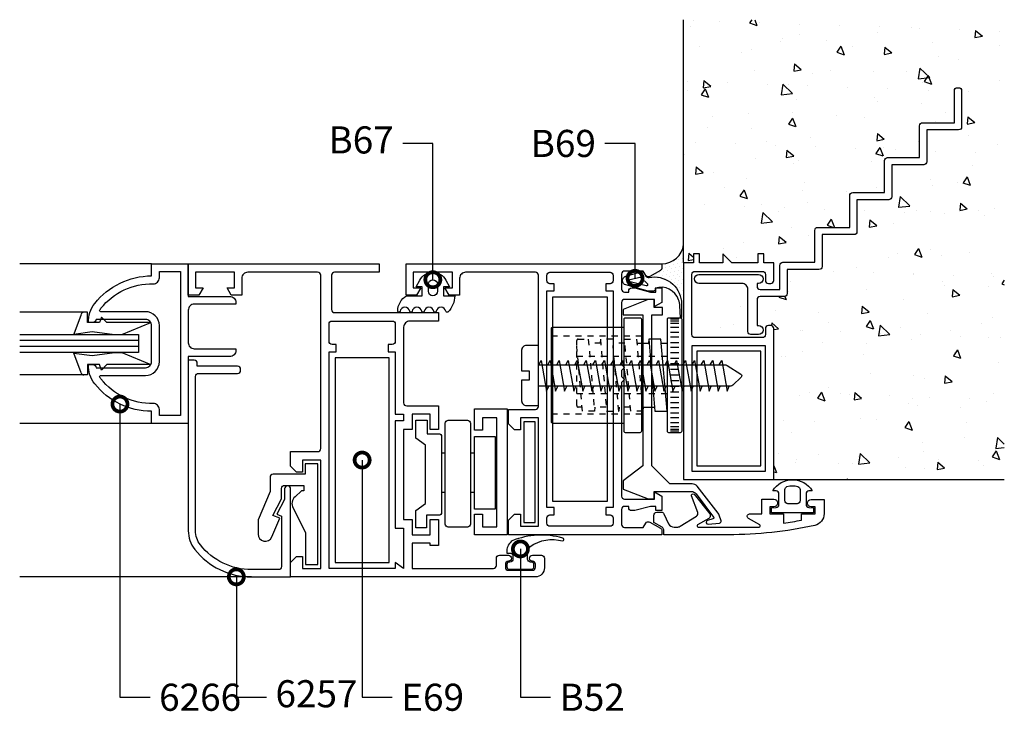
# Model space of a CAD drawing. Units: millimetres. Extents: x 75 to 686, y -816 to -465.
# Drawn here: x 422 to 438, y -681 to -670 of the extents above; entities that cross this region are included whole.
import ezdxf

# ---------------------------------------------------------------- set-up
doc = ezdxf.new("R2010")
doc.units = ezdxf.units.MM
doc.linetypes.add('DASHED', pattern=[0.75, 0.5, -0.25])
for name, color, linetype in [('ACCESORIO', 1, 'Continuous'), ('COTA', 1, 'Continuous'), ('PERFIL', 3, 'Continuous'), ('VIDRIO', 2, 'Continuous'), ('VISTA', 4, 'Continuous')]:
    doc.layers.add(name, color=color, linetype=linetype)
doc.styles.add('ARIAL', font='ARIAL.TTF', dxfattribs={"width": 1.15})
doc.styles.add('FUTURA', font='txt')
doc.dimstyles.new('LEA', dxfattribs={"dimscale": 0, "dimtxt": 4.5, "dimasz": 5, "dimexe": 1.25, "dimexo": 0.625, "dimgap": 1.5, "dimtad": 0, "dimdec": 4, "dimdsep": 46, "dimlunit": 6, "dimtxsty": 'FUTURA', "dimblk1": 'DOTSMALL', "dimblk2": 'DOTSMALL', "dimsah": 1, "dimcen": 0, "dimclrt": 4, "dimadec": 0, "dimazin": 0, "dimtfac": 1, "dimtdec": 4, "dimtofl": 0, "dimtmove": 1, "dimatfit": 3, "dimldrblk": 'DOTSMALL', "dimfxl": 0, "dimtolj": 1, "dimtzin": 0, "dimarcsym": 0})

# ---------------------------------------------------------------- blocks, each defined once
blk = doc.blocks.new('_DOTSMALL')
at = {"color": 0, "linetype": 'ByBlock', "const_width": 0.5}
blk.add_lwpolyline([(-0.0625, 0, 1), (0.0625, 0, 1)], format="xyb", close=True, dxfattribs=at)
blk = doc.blocks.new('Mode-01')
at = {"layer": 'ACCESORIO', "linetype": 'Continuous'}
h = blk.add_hatch(dxfattribs=at)
h.set_pattern_fill('DOTS', color=256, scale=10, angle=-135, style=0)
h.set_pattern_definition([(135, (1132.37144, 92.0709), (0.2209709, 0.6629126), [0, -0.625])])
h.paths.add_polyline_path([(741.86, 238.39), (741.86, 239.06, 0.38139), (745.46, 242.29), (745.46, 239.21), (745.46, 232.83), (745.11, 232.83, 0.441677), (739.73, 236.79, -0.122158), (739.48, 236.8), (739.48, 236.9, 0.198912), (739.86, 236.95), (741.61, 237.96, 0.267949)])
at = {"layer": 'VISTA', "linetype": 'Continuous'}
h = blk.add_hatch(dxfattribs=at)
h.set_pattern_fill('AR-CONC', color=256, scale=2, angle=-90, style=0)
h.set_pattern_definition([(320, (278.565, 450.668), (-1.25504, -14.3452), [1.5, -16.5]), (265, (278.565, 450.668), (15.04384, 2.77503), [1.2, -13.2]), (10.4514, (278.46, 449.473), (13.7888, -11.5702), [1.2748, -14.02284]), (316.1842, (282.565, 450.668), (-3.3104, -21.3448), [2.25, -24.75]), (6.6356, (282.29, 448.89), (19.48236, -18.69325), [1.9122, -21.0343]), (261.184, (282.565, 450.668), (19.4824, -18.6932), [1.8, -19.8]), (291, (281.565, 448.668), (-8.05238, -11.93814), [1.5, -16.5]), (236, (281.565, 448.668), (14.503, -4.8663), [1.2, -13.2]), (341.4514, (280.894, 447.674), (6.4506, -16.80445), [1.2748, -14.02284]), (307.5, (278.565, 450.6684), (6.657877, -0.243197), [0, -13.04, 0, -13.4, 0, -13.25]), (277.5, (278.565, 450.6684), (7.88823, -5.26139), [0, -7.64, 0, -12.74, 0, -5.05]), (237.5, (278.565, 455.1284), (-0.451097, -10.67645), [0, -5, 0, -15.6, 0, -20.7]), (227.5, (278.565, 457.128), (2.0021, -11.66372), [0, -6.5, 0, -10.36, 0, -14.7])])
h.paths.add_polyline_path([(798.76, 279.62), (745.46, 279.62), (745.46, 239.21), (747.12, 239.21), (747.12, 240.7), (748.12, 240.7), (748.12, 239.21), (751.97, 239.21), (751.97, 240.7), (753.47, 239.21), (757.82, 239.21), (757.82, 240.7), (758.82, 240.7), (758.82, 239.21), (760.47, 239.21), (760.47, 236.31, -0.414214), (759.97, 235.81), (759.57, 235.81, -0.414214), (759.07, 236.31), (759.07, 237.31, 0.414214), (758.57, 237.81), (747.36, 237.81, 0.414214), (746.86, 237.31), (746.86, 227.31, 0.414214), (747.36, 226.81), (758.57, 226.81, 0.414214), (759.07, 227.31), (759.07, 228.31, -0.414214), (759.57, 228.81), (759.97, 228.81, -0.414214), (760.47, 228.31), (760.47, 203.21), (798.76, 203.21)])
h.paths.add_polyline_path([(773.77, 243.91), (768.47, 243.91), (768.47, 238.61, -0.414214), (767.97, 238.11), (762.67, 238.11), (762.67, 234.11, -0.414214), (762.17, 233.61), (758.17, 233.61, 0.414214), (757.67, 233.11), (757.67, 228.81), (757.92, 228.81, -1), (757.92, 227.31), (756.67, 227.31, -0.414214), (756.17, 227.81), (756.17, 234.81, 0.414214), (755.17, 235.81), (748.02, 235.81, -1), (748.02, 237.31), (757.92, 237.31, -1), (757.92, 235.81), (757.67, 235.81), (757.67, 235.31, 0.414214), (758.17, 234.81), (761.47, 234.81), (761.47, 238.81, -0.414214), (761.97, 239.31), (767.27, 239.31), (767.27, 244.61, -0.414214), (767.77, 245.11), (773.07, 245.11), (773.07, 250.41, -0.414214), (773.57, 250.91), (778.87, 250.91), (778.87, 256.21, -0.414214), (779.37, 256.71), (784.67, 256.71), (784.67, 262.01, -0.414214), (785.17, 262.51), (790.47, 262.51), (790.47, 267.81, -0.414214), (790.97, 268.31), (791.17, 268.31, -0.414214), (791.67, 267.81), (791.67, 261.81, -0.414214), (791.17, 261.31), (785.87, 261.31), (785.87, 256.01, -0.414214), (785.37, 255.51), (780.07, 255.51), (780.07, 250.21, -0.414214), (779.57, 249.71), (774.27, 249.71), (774.27, 244.41, -0.414214)], flags=16)
at = {"linetype": 'Continuous'}
for p, q in [((744.67, 229.86), (743.27, 229.86)), ((744.67, 229.56), (743.27, 229.56)), ((744.67, 229.16), (743.27, 229.16)), ((744.67, 228.46), (743.27, 228.46)), ((744.67, 227.66), (743.27, 227.66)), ((731.65, 226.56), (731.59, 225.86)), ((737.73, 225.86), (739.74, 225.86)), ((739.68, 226.56), (739.62, 225.86)), ((741.75, 225.86), (742.72, 225.86)), ((744.67, 226.86), (743.27, 226.86)), ((744.67, 225.96), (743.27, 225.96)), ((744.67, 225.16), (743.27, 225.16)), ((744.67, 224.26), (743.27, 224.26)), ((744.67, 223.36), (743.27, 223.36)), ((744.67, 222.46), (743.27, 222.46)), ((744.67, 221.51), (743.27, 221.51)), ((744.67, 220.56), (743.27, 220.56)), ((744.67, 220.56), (743.27, 220.56)), ((744.67, 219.61), (743.27, 219.61)), ((744.67, 218.66), (743.27, 218.66)), ((744.67, 217.76), (743.27, 217.76)), ((744.67, 216.86), (743.27, 216.86)), ((744.67, 215.96), (743.27, 215.96)), ((730.73, 215.26), (730.67, 214.56)), ((734.75, 215.26), (734.69, 214.56)), ((738.64, 215.26), (740.65, 215.26)), ((738.76, 215.26), (738.7, 214.56)), ((744.67, 215.16), (743.27, 215.16)), ((744.67, 214.26), (743.27, 214.26)), ((744.67, 213.46), (743.27, 213.46)), ((744.67, 212.66), (743.27, 212.66)), ((744.67, 211.96), (743.27, 211.96)), ((744.67, 211.56), (743.27, 211.56)), ((744.67, 211.26), (743.27, 211.26)), ((705.86, 207.63), (705.26, 207.63)), ((710.71, 207.63), (710.06, 207.63)), ((705.86, 201.08), (705.26, 201.08)), ((710.71, 201.08), (710.06, 201.08))]:
    blk.add_line(p, q, dxfattribs=at)
at = {"linetype": 'DASHED'}
for p, q in [((738.52, 227.06), (723.52, 227.06)), ((731.71, 225.86), (729.7, 225.86)), ((735.73, 225.86), (733.72, 225.86)), ((742.72, 223.66), (727.72, 223.66)), ((742.72, 217.46), (727.72, 217.46)), ((732.62, 215.26), (730.61, 215.26)), ((736.52, 215.26), (734.63, 215.26)), ((738.52, 214.06), (723.52, 214.06))]:
    blk.add_line(p, q, dxfattribs=at)
for points in [[(755.17, 235.81), (748.02, 235.81, -1), (748.02, 237.31), (757.92, 237.31, -1), (757.92, 235.81), (757.67, 235.81), (757.67, 235.31, 0.414214), (758.17, 234.81), (761.47, 234.81), (761.47, 238.81, -0.414214), (761.97, 239.31), (767.27, 239.31), (767.27, 244.61, -0.414214), (767.77, 245.11), (773.07, 245.11), (773.07, 250.41, -0.414214), (773.57, 250.91), (778.87, 250.91), (778.87, 256.21, -0.414214), (779.37, 256.71), (784.67, 256.71), (784.67, 262.01, -0.414214), (785.17, 262.51), (790.47, 262.51), (790.47, 267.81, -0.414214), (790.97, 268.31), (791.17, 268.31, -0.414214), (791.67, 267.81), (791.67, 261.81, -0.414214), (791.17, 261.31), (785.87, 261.31), (785.87, 256.01, -0.414214), (785.37, 255.51), (780.07, 255.51), (780.07, 250.21, -0.414214), (779.57, 249.71), (774.27, 249.71), (774.27, 244.41, -0.414214), (773.77, 243.91), (768.47, 243.91), (768.47, 238.61, -0.414214), (767.97, 238.11), (762.67, 238.11), (762.67, 234.11, -0.414214), (762.17, 233.61), (758.17, 233.61, 0.414214), (757.67, 233.11), (757.67, 228.81), (757.92, 228.81, -1), (757.92, 227.31), (756.67, 227.31, -0.414214), (756.17, 227.81), (756.17, 234.81, 0.414214)], [(747.12, 239.21), (745.46, 239.21), (745.46, 203.21), (760.47, 203.21), (760.47, 228.31, 0.414214), (759.97, 228.81), (759.57, 228.81, 0.414214), (759.07, 228.31), (759.07, 227.31, -0.414214), (758.57, 226.81), (747.36, 226.81, -0.414214), (746.86, 227.31), (746.86, 237.31, -0.414214), (747.36, 237.81), (758.57, 237.81, -0.414214), (759.07, 237.31), (759.07, 236.31, 0.414214), (759.57, 235.81), (759.97, 235.81, 0.414214), (760.47, 236.31), (760.47, 239.21), (758.82, 239.21), (758.82, 240.7), (757.82, 240.7), (757.82, 239.21), (753.47, 239.21), (751.97, 240.7), (751.97, 239.21), (748.12, 239.21), (748.12, 240.7), (747.12, 240.7)], [(657.07, 239.06), (663.17, 239.06), (663.17, 233.66), (670.07, 233.66, -0.414214), (671.07, 232.66), (671.07, 232.36), (664.17, 232.36, 0.414214), (663.17, 231.36), (663.17, 225.96, 0.414214), (664.17, 224.96), (671.07, 224.96), (671.07, 224.66, -0.414214), (670.07, 223.66), (663.17, 223.66), (663.17, 212.56), (657.07, 212.56), (657.07, 214.56, -0.229889), (647.64, 219.13, -0.172411), (646.57, 222.31), (647.37, 222.31, -0.414214), (647.87, 221.81), (656.07, 221.81, 0.414214), (657.07, 222.81), (657.07, 228.81, 0.414214), (656.07, 229.81), (647.87, 229.81, -0.414214), (647.37, 229.31), (646.57, 229.31, -0.172411), (647.64, 232.48, -0.229889), (657.07, 237.06)], [(704.76, 192.26), (703.36, 192.26), (703.36, 192.66), (700.36, 192.66), (700.36, 188.46), (713.86, 188.46, 0.414214), (714.36, 188.96), (714.36, 190.16, -0.414214), (714.86, 190.66), (716.37, 190.66, -0.414214), (716.86, 190.17), (716.86, 190.15, -0.414214), (716.37, 189.66), (716.36, 189.66, 0.414214), (715.86, 189.16), (715.86, 188.66, 0.414214), (716.36, 188.16), (720.36, 188.16, 0.414214), (720.86, 188.66), (720.86, 189.16, 0.414214), (720.36, 189.66), (720.35, 189.66, -0.414214), (719.86, 190.15), (719.86, 190.17, -0.414214), (720.35, 190.66), (721.86, 190.66, -0.414214), (722.36, 190.16), (722.36, 188.56, -0.414214), (720.86, 187.06), (680.17, 187.06), (680.17, 189.46), (681.17, 190.46), (682.17, 190.46), (682.17, 188.46), (685.17, 188.46), (685.17, 206.46), (682.17, 206.46), (682.17, 204.46), (681.17, 204.46), (680.17, 205.46), (680.17, 207.86), (684.67, 207.86, 0.414214), (685.17, 208.36), (685.17, 237.16, 0.414214), (684.67, 237.66), (673.07, 237.66, 0.414214), (672.07, 236.66), (672.07, 233.86), (670.31, 233.86), (669.62, 235.06), (670.87, 235.06), (670.87, 237.66), (664.37, 237.66), (664.37, 235.06), (665.62, 235.06), (664.92, 233.86), (663.17, 233.86), (663.17, 239.06), (694.87, 239.06), (694.87, 237.66), (687.47, 237.66, 0.414214), (686.97, 237.16), (686.97, 231.46, 0.414214), (687.47, 230.96), (704.76, 230.96), (704.76, 229.56), (699.96, 229.56, 0.414214), (698.96, 228.56), (698.96, 215.96, 0.414214), (699.46, 215.46), (704.76, 215.46), (704.76, 211.56), (703.36, 211.56), (703.36, 214.06), (700.36, 214.06), (700.36, 211.56), (698.96, 211.56), (698.96, 196.56), (700.36, 196.56), (700.36, 194.06), (703.36, 194.06), (703.36, 196.56), (704.76, 196.56)], [(658.37, 213.86), (658.37, 214.86, 0.421745), (657.34, 215.86, -0.236648), (648.66, 219.94, -0.021587), (648.47, 220.2, -0.596513), (648.64, 220.51), (656.07, 220.51, 0.414214), (658.37, 222.81), (658.37, 228.81, 0.414214), (656.07, 231.11), (648.64, 231.11, -0.596513), (648.47, 231.41, -0.021587), (648.66, 231.67, -0.236648), (657.34, 235.75, 0.421745), (658.37, 236.75), (658.37, 237.76), (661.87, 237.76), (661.87, 213.86)], [(701.97, 231.17, 0.853893), (700.36, 231.17, -0.853893), (699.97, 231.17, 0.853893), (698.36, 231.17, -0.853893), (697.97, 231.17, -0.265671), (699.44, 233.76), (702.06, 233.76), (702.06, 235.26), (701.06, 235.26), (701.65, 236.36, -0.599818), (705.98, 236.36), (706.56, 235.26), (705.56, 235.26), (705.56, 233.76), (707.44, 233.76, -0.202562), (706.29, 231.05, -0.582153), (705.97, 231.17, 0.853893), (704.36, 231.17, -0.853893), (703.97, 231.17, 0.853893), (702.36, 231.17, -0.853893)], [(735.86, 235.55, -0.337352), (735.31, 236.27), (735.31, 236.29, -0.337352), (735.86, 237.01), (738.59, 237.76, -0.336793), (738.81, 237.67), (739.2, 237.03, 0.31675), (739.73, 236.79, -0.441677), (745.11, 232.83, -0.022696), (745.12, 232.64), (745.12, 232.2), (745.12, 230.12, -0.842405), (744.95, 230.12), (744.86, 232.06, 0.03895), (744.65, 233.09, 0.409413), (740.76, 235.02), (740.76, 234.78, -0.414214), (740.51, 234.53), (739.56, 234.53)], [(704.56, 235.67), (704.56, 234.51, -1), (703.06, 234.51), (703.06, 235.67, -1)], [(738.44, 236.74), (739.47, 235.71, -0.677126), (739.24, 235.42), (736.61, 236.09, -0.761351), (736.61, 236.47), (738.21, 236.83, -0.336793)], [(751.69, 196.38), (751.39, 197.32, 0.09016), (751.23, 197.63), (747.7, 202.12, 0.230257), (746.92, 202.51), (743.19, 202.51), (740.19, 205.51), (740.19, 230.61), (741.94, 230.61), (741.94, 231.81), (740.6, 231.81), (740.6, 233.11), (739.6, 233.11), (735.45, 231.5), (735.45, 230.61), (738.69, 230.61), (738.69, 205.51), (735.45, 203), (735.45, 201.61), (739.6, 200), (740.6, 200), (740.6, 201.26), (746.75, 201.26, -0.235843), (747.55, 200.86), (750.44, 197, -0.517206), (750.34, 196.69), (749.43, 196.4, 0.898821), (749.55, 195.81), (751.43, 195.99, 0.47805)], [(698.96, 212.96), (697.56, 212.96), (697.56, 195.16), (698.96, 195.16), (698.96, 188.46), (697.56, 189.46), (697.56, 188.46), (686.57, 188.46), (686.57, 224.46), (687.76, 224.46), (687.76, 225.66), (687.07, 225.66, -0.414214), (686.57, 226.16), (686.57, 229.06, -0.414214), (687.07, 229.56), (697.06, 229.56, -0.414214), (697.56, 229.06), (697.56, 226.16, -0.414214), (697.06, 225.66), (696.37, 225.66), (696.37, 224.46), (697.56, 224.46), (697.56, 214.06), (698.96, 214.06)], [(719.81, 221.26), (719.81, 219.76), (718.56, 219.76), (718.56, 216.31, 0.414214), (719.36, 215.51), (721.36, 215.51), (721.36, 225.51), (719.36, 225.51, 0.414214), (718.56, 224.71), (718.56, 221.26)], [(702.61, 199.23), (702.61, 208.93), (701.01, 210.1), (701.01, 213.08), (702.86, 213.08), (702.86, 210.83), (704.76, 210.83, -0.414214), (705.26, 210.33), (705.26, 197.78, -0.414214), (704.76, 197.28), (702.76, 197.28), (702.76, 195.18), (701.01, 195.18), (701.01, 198.06)], [(706.36, 195.33, -0.414214), (705.86, 195.83), (705.86, 212.58, -0.414214), (706.36, 213.08), (709.56, 213.08, -0.414214), (710.06, 212.58), (710.06, 195.83, -0.414214), (709.56, 195.33)], [(760.07, 197.71), (760.07, 198.51), (760.86, 198.57, 0.388879), (761.32, 199.07), (761.32, 200.83, 0.388879), (760.86, 201.33), (760.32, 201.37, -0.563343), (766.82, 201.37), (766.27, 201.33, 0.388879), (765.82, 200.83), (765.82, 199.07, 0.388879), (766.27, 198.57), (767.07, 198.51), (767.07, 197.71)], [(762.82, 199.21, -0.414214), (762.32, 199.71), (762.32, 201.58, -0.319951), (762.65, 202.05, -0.167625), (764.48, 202.05, -0.319951), (764.82, 201.58), (764.82, 199.71, -0.414214), (764.32, 199.21)], [(720.61, 188.81), (720.61, 189.11, 0.414214), (720.21, 189.51), (720.06, 189.51, -0.414214), (719.56, 190.01), (719.56, 190.84, -0.169595), (720, 192.09, -0.231158), (725.37, 193.02, 0.401536), (725.56, 193.22), (725.56, 193.29, 0.392236), (725.38, 193.49, 0.168162), (717.01, 193.06, 0.251306), (716.11, 191.39), (716.11, 191.01), (716.61, 191.01, -0.414214), (717.11, 190.51), (717.11, 190.01, -0.414214), (716.61, 189.51), (716.51, 189.51, 0.414214), (716.11, 189.11), (716.11, 188.81), (716.11, 188.71, 0.414214), (716.51, 188.31), (720.21, 188.31, 0.414214), (720.61, 188.71)]]:
    blk.add_lwpolyline(points, format="xyb", close=True)
at = {"linetype": 'Continuous'}
for points in [[(741.86, 235.05), (741.86, 232.65), (740.66, 231.95), (740.66, 233.16), (735.66, 233.16, 0.414214), (735.16, 232.66), (735.16, 222.36), (735.66, 221.86), (735.16, 221.36), (735.16, 220.86), (735.16, 220.36), (735.66, 219.86), (735.16, 219.36), (735.16, 200.46, 0.414214), (735.66, 199.96), (740.66, 199.96), (740.66, 201.16), (741.86, 200.46), (741.86, 198.06), (740.86, 198.06), (740.86, 198.76), (739.97, 198.76), (737.36, 198.06), (736.86, 198.06, -0.414214), (736.36, 198.56), (736.36, 198.76), (735.66, 198.76, 0.414214), (735.16, 198.26), (735.16, 195.76, 0.414214), (735.66, 195.26), (738.76, 195.26), (739.18, 195.98, -0.414214), (739.86, 196.16), (741.61, 195.15, -0.267949), (741.86, 194.72), (741.86, 194.06), (735.16, 194.06), (721.36, 194.06), (716.36, 194.06), (716.36, 196.46), (717.36, 197.46), (718.36, 197.46), (718.36, 195.46), (721.36, 195.46), (721.36, 213.46), (718.36, 213.46), (718.36, 211.46), (717.36, 211.46), (716.36, 212.46), (716.36, 214.86), (720.86, 214.86, 0.414214), (721.36, 215.36), (721.36, 237.16, 0.414214), (720.86, 237.66), (709.26, 237.66, 0.414214), (708.26, 236.66), (708.26, 233.86), (706.51, 233.86), (705.81, 235.06), (707.06, 235.06), (707.06, 237.66), (700.56, 237.66), (700.56, 235.06), (701.81, 235.06), (701.12, 233.86), (699.36, 233.86), (699.36, 239.06), (721.36, 239.06), (735.16, 239.06), (741.86, 239.06), (741.86, 238.39, -0.267949), (741.61, 237.96), (739.86, 236.95, -0.414214), (739.18, 237.13), (738.76, 237.86), (735.66, 237.86, 0.414214), (735.16, 237.36), (735.16, 234.86, 0.414214), (735.66, 234.36), (736.36, 234.36), (736.36, 234.55, -0.414214), (736.86, 235.05), (737.36, 235.05), (739.97, 234.36), (740.86, 234.36), (740.86, 235.05)], [(733.76, 198.56), (732.56, 198.56), (732.56, 197.36), (733.26, 197.36, -0.414214), (733.76, 196.86), (733.76, 195.96, -0.414214), (733.26, 195.46), (723.26, 195.46, -0.414214), (722.76, 195.96), (722.76, 196.86, -0.414214), (723.26, 197.36), (723.96, 197.36), (723.96, 198.56), (722.76, 198.56), (722.76, 234.56), (723.96, 234.56), (723.96, 235.76), (723.26, 235.76, -0.414214), (722.76, 236.26), (722.76, 237.16, -0.414214), (723.26, 237.66), (733.26, 237.66, -0.414214), (733.76, 237.16), (733.76, 236.26, -0.414214), (733.26, 235.76), (732.56, 235.76), (732.56, 234.56), (733.76, 234.56), (733.76, 218.76)], [(735.52, 211.31, 0.414214), (735.77, 211.06), (738.27, 211.06, 0.414214), (738.52, 211.31), (738.52, 229.81, 0.414214), (738.27, 230.06), (735.77, 230.06, 0.414214), (735.52, 229.81)], [(742.72, 211.31, 0.414214), (742.97, 211.06), (744.97, 211.06, 0.414214), (745.22, 211.31), (745.22, 229.81, 0.414214), (744.97, 230.06), (742.97, 230.06, 0.414214), (742.72, 229.81)], [(664.24, 191.63, 0.229889), (673.67, 187.06), (680.17, 187.06), (680.17, 201.66, 0.414214), (679.67, 202.16, 0.414214), (679.17, 201.66), (679.17, 199.89), (677.87, 197.45), (678.67, 197.16), (678.67, 188.76, -0.414214), (678.17, 188.26), (673.67, 188.26, -0.229889), (665.18, 192.37, -0.168299), (664.37, 194.72), (664.37, 220.36, -0.414214), (664.87, 220.86), (671.37, 220.86, 0.414214), (671.87, 221.36), (671.87, 221.56, 0.414214), (671.37, 222.06), (664.67, 222.06), (664.67, 222.56, 0.414214), (664.17, 223.06), (663.17, 223.06), (663.17, 194.72, 0.168299)], [(674.76, 194.16, 0.814235), (677.06, 193.69), (678.41, 196.81), (677.21, 197.26), (678.66, 200.01), (678.66, 201.76, -0.414214), (679.16, 202.26), (682.36, 202.26), (682.36, 201.36), (682.01, 201.36), (680.91, 200.38, 0.362789), (680.61, 198.48), (682.66, 194.41), (682.66, 189.11), (684.71, 189.11), (684.71, 205.86), (682.61, 205.86), (682.61, 204.11), (677.26, 204.11, 0.414214), (676.76, 203.61), (676.76, 201.26), (674.76, 196.51)], [(752.92, 194.06), (742.17, 194.06), (742.17, 194.86, 0.267949), (741.92, 195.3), (740.52, 196.1), (740.52, 197.31, -0.414214), (741.02, 197.81), (741.76, 197.81, -0.291473), (742.21, 197.52), (742.99, 195.88, 0.291473), (743.9, 195.31), (744.37, 195.31, 0.141999), (744.91, 195.46), (747.61, 197.12, 0.383726), (747.82, 197.76), (746.81, 200.51, -0.851057), (747.22, 200.78), (749.81, 197.51, -0.457438), (749.67, 196.76), (747.8, 195.68, 0.779486), (747.89, 195.31), (758.02, 195.31, 0.767327), (758.12, 195.68), (756.25, 196.76, -0.767327), (756.45, 197.51), (758.47, 197.51), (758.47, 199.96), (760.48, 199.96, -0.414214), (761.07, 199.37), (761.07, 199.3, -0.414214), (760.48, 198.71), (759.82, 198.71), (759.82, 197.51), (762.07, 197.51), (762.07, 195.98, 0.011927), (765.07, 196.48), (765.07, 197.51), (767.32, 197.51), (767.32, 198.71), (766.66, 198.71, -0.414214), (766.07, 199.3), (766.07, 199.32, -0.414214), (766.66, 199.91), (768.82, 199.91), (768.82, 197.56, -0.351461), (767.26, 195.61, -0.055627)]]:
    blk.add_lwpolyline(points, format="xyb", close=True, dxfattribs=at)
blk.add_lwpolyline([(735.52, 212.56), (723.77, 212.56, -0.414214), (723.52, 212.81), (723.52, 228.31, -0.414214), (723.77, 228.56), (735.52, 228.56)], format="xyb", dxfattribs=at)
at = {"linetype": 'DASHED'}
blk.add_lwpolyline([(728.61, 215.26), (727.97, 215.26, -0.414214), (727.72, 215.51), (727.72, 226.31, -0.414214), (727.97, 226.56), (729.64, 226.56), (730.67, 214.56), (728.67, 214.56), (727.74, 225.36)], format="xyb", dxfattribs=at)
for points in [[(734.69, 214.56), (733.66, 226.56), (731.65, 226.56), (732.68, 214.56)], [(737.67, 226.56), (738.7, 214.56), (736.7, 214.56), (735.67, 226.56)]]:
    blk.add_lwpolyline(points, close=True, dxfattribs=at)
at = {"linetype": 'Continuous'}
blk.add_lwpolyline([(739.68, 226.56), (740.71, 214.56), (742.72, 214.56), (741.69, 226.56)], close=True, dxfattribs=at)
for points in [[(746.86, 204.61), (759.07, 204.61), (759.07, 225.41), (746.86, 225.41)], [(712.06, 197.48), (712.06, 195.38), (714.46, 195.38), (714.46, 213.48), (712.06, 213.48), (712.06, 211.43), (710.71, 211.43), (710.71, 214.98), (716.16, 214.98), (716.16, 194.03), (710.71, 194.03), (710.71, 197.48)], [(718.91, 212.83), (718.91, 196.08), (720.81, 196.08), (720.81, 212.83)], [(710.71, 198.33), (710.71, 210.38), (714.16, 210.38), (714.16, 198.33)]]:
    blk.add_lwpolyline(points, close=True)
for points in [[(721.41, 222.26), (721.81, 223.01), (722.71, 217.91), (723.06, 218.76)], [(722.91, 222.26), (723.31, 223.01), (724.21, 217.91), (724.56, 218.76)], [(724.41, 222.26), (724.81, 223.01), (725.71, 217.91), (726.06, 218.76)], [(725.91, 222.26), (726.31, 223.01), (727.21, 217.91), (727.56, 218.76)], [(727.41, 222.26), (727.81, 223.01), (728.71, 217.91), (729.06, 218.76)], [(728.91, 222.26), (729.31, 223.01), (730.21, 217.91), (730.56, 218.76)], [(730.41, 222.26), (730.81, 223.01), (731.71, 217.91), (732.06, 218.76)], [(731.91, 222.26), (732.31, 223.01), (733.21, 217.91), (733.56, 218.76)], [(733.41, 222.26), (733.81, 223.01), (734.71, 217.91), (735.06, 218.76)], [(734.91, 222.26), (735.31, 223.01), (736.21, 217.91), (736.56, 218.76)], [(736.41, 222.26), (736.81, 223.01), (737.71, 217.91), (738.06, 218.76)], [(737.91, 222.26), (738.31, 223.01), (739.21, 217.91), (739.56, 218.76)], [(739.41, 222.26), (739.81, 223.01), (740.71, 217.91), (741.06, 218.76)], [(740.91, 222.26), (741.31, 223.01), (742.21, 217.91), (742.56, 218.76)], [(742.41, 222.26), (742.81, 223.01), (743.71, 217.91), (744.06, 218.76)], [(743.91, 222.26), (744.31, 223.01), (745.21, 217.91), (745.56, 218.76)], [(745.41, 222.26), (745.81, 223.01), (746.71, 217.91), (747.06, 218.76)], [(746.91, 222.26), (747.31, 223.01), (748.21, 217.91), (748.56, 218.76)], [(748.41, 222.26), (748.81, 223.01), (749.71, 217.91), (750.06, 218.76)], [(749.91, 222.26), (750.31, 223.01), (751.21, 217.91), (751.56, 218.76)], [(751.41, 222.26), (751.81, 223.01), (752.71, 217.91), (753.06, 218.76)]]:
    blk.add_lwpolyline(points)
blk.add_lwpolyline([(721.36, 222.26), (752.47, 222.26, -0.144767), (752.74, 222.18), (755, 220.71, -0.481578), (755.04, 220.24), (753.66, 218.9, -0.195255), (753.31, 218.76), (721.36, 218.76)], format="xyb")
at = {"layer": 'ACCESORIO', "linetype": 'Continuous'}
for p, q in [((723.76, 199.56), (723.76, 233.56)), ((723.76, 233.56), (732.76, 233.56)), ((732.76, 233.56), (732.76, 199.56)), ((758.31, 224.56), (747.66, 224.56)), ((747.66, 224.56), (747.66, 205.51)), ((758.31, 205.51), (758.31, 224.56)), ((687.56, 223.46), (687.56, 189.46)), ((696.56, 223.46), (687.56, 223.46)), ((696.56, 189.46), (696.56, 223.46)), ((747.66, 205.51), (758.31, 205.51)), ((732.76, 199.56), (723.76, 199.56)), ((687.56, 189.46), (696.56, 189.46))]:
    blk.add_line(p, q, dxfattribs=at)
at = {"layer": 'ACCESORIO', "color": 1, "linetype": 'Continuous'}
for p, q in [((646.43, 231.01), (645.83, 231.01)), ((646.43, 229.31), (646.43, 231.01)), ((645.36, 230.67), (644.17, 227.37)), ((648.43, 229.31), (646.43, 229.31)), ((648.76, 230.21), (648.43, 229.31)), ((649.66, 229.31), (648.76, 230.21)), ((656.93, 229.31), (649.66, 229.31)), ((652.13, 227.31), (656.93, 229.31)), ((644.17, 227.37), (647.18, 227.81)), ((647.18, 227.81), (650.93, 227.31)), ((650.93, 227.31), (652.13, 227.31)), ((644.17, 224.24), (647.18, 223.81)), ((645.36, 220.94), (644.17, 224.24)), ((647.18, 223.81), (650.93, 224.31)), ((650.93, 224.31), (652.13, 224.31)), ((652.13, 224.31), (656.93, 222.31)), ((648.43, 222.31), (646.43, 222.31)), ((646.43, 222.31), (646.43, 220.61)), ((648.76, 221.41), (648.43, 222.31)), ((649.66, 222.31), (648.76, 221.41)), ((656.93, 222.31), (649.66, 222.31)), ((646.43, 220.61), (645.83, 220.61))]:
    blk.add_line(p, q, dxfattribs=at)
at = {"layer": 'ACCESORIO'}
blk.add_arc((741.85, 242.69), 3.63, 270.1675, 353.6729, dxfattribs=at)
at = {"layer": 'ACCESORIO', "color": 1, "linetype": 'Continuous'}
for centre, start, end in [((645.83, 230.51), 90, 160.2177), ((645.83, 221.11), 199.7823, 270)]:
    blk.add_arc(centre, 0.5, start, end, dxfattribs=at)
at = {"layer": 'PERFIL', "linetype": 'Continuous'}
for p, q in [((745.46, 239.21), (745.46, 279.62)), ((760.47, 203.21), (798.76, 203.21))]:
    blk.add_line(p, q, dxfattribs=at)
at = {"layer": 'VIDRIO', "linetype": 'Continuous'}
for p, q in [((635.16, 227.31), (654.91, 227.31)), ((654.91, 226.31), (635.16, 226.31)), ((654.91, 227.31), (654.91, 224.31)), ((654.91, 225.31), (635.16, 225.31)), ((654.91, 224.31), (635.16, 224.31))]:
    blk.add_line(p, q, dxfattribs=at)
at = {"layer": 'VISTA', "linetype": 'Continuous'}
for p, q in [((657.07, 239.06), (635.16, 239.06)), ((645.83, 231.01), (635.16, 231.01, 0)), ((645.83, 220.61), (635.16, 220.61, 0)), ((657.07, 212.56), (635.16, 212.56)), ((673.66, 187.06), (635.16, 187.06))]:
    blk.add_line(p, q, dxfattribs=at)
at = {"layer": 'COTA', "color": 4, "linetype": 'Continuous', "char_height": 4.5, "style": 'ARIAL'}
for s, insert, attachment_point in [('B67', (697.31, 259.06), 6), ('\\A1;B69', (730.91, 259.06), 6), ('\\A1;6266', (658.32, 167.06), 4), ('6257', (677.66, 167.06), 4), ('\\A1;E69', (698.56, 167.06), 4), ('\\A1;B52', (724.86, 167.06), 4)]:
    blk.add_mtext(s, dxfattribs=dict(at, insert=insert, attachment_point=attachment_point))
at = {"layer": 'COTA', "linetype": 'Continuous', "annotation_type": 0, "has_hookline": 1}
for points, hookline_direction, text_width in [([(703.81, 236.42), (703.81, 259.06), (698.81, 259.06)], 1, 12.01), ([(737.41, 236.65), (737.41, 259.06), (732.41, 259.06)], 1, 12.02), ([(651.82, 215.76), (651.82, 167.06), (656.82, 167.06)], 0, 15.48), ([(692.06, 206.46), (692.06, 167.06), (697.06, 167.06)], 0, 11.97), ([(718.36, 191.7), (718.36, 167.06), (723.36, 167.06)], 0, 11.95), ([(671.16, 187.06), (671.16, 167.06), (676.16, 167.06)], 0, 15.48)]:
    blk.add_leader(points, dimstyle='LEA', override={"dimscale": 1}, dxfattribs=dict(at, hookline_direction=hookline_direction, text_width=text_width))

msp = doc.modelspace()

# ---------------------------------------------------------------- block references
at = {"xscale": 0.1000000000000227, "yscale": 0.1000000000000227, "zscale": 0.1}
msp.add_blockref('Mode-01', (358.077, -697.524), dxfattribs=at)

doc.saveas('drawing.dxf')
